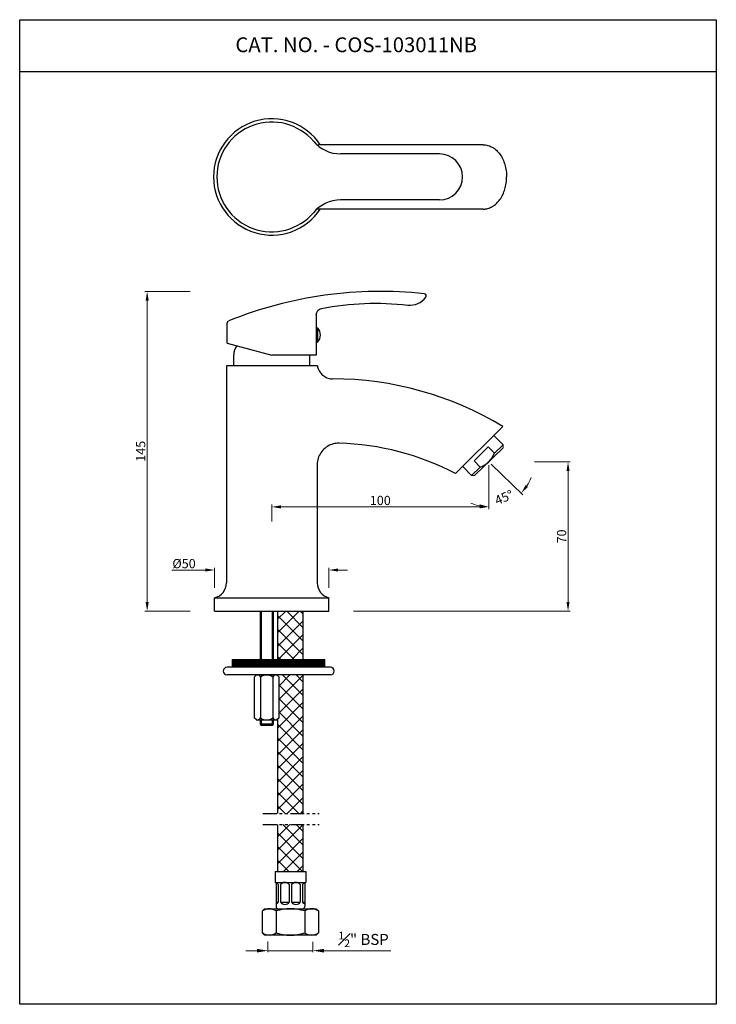
# Model space of a CAD drawing. Units: inches. Extents: x 11806 to 30788, y 4964 to 7305.
import ezdxf

# ---------------------------------------------------------------- set-up
doc = ezdxf.new("R2010")
doc.units = ezdxf.units.IN
doc.header["$MEASUREMENT"] = 0
doc.linetypes.add('PHANTOM2', pattern=[1.25, 0.625, -0.125, 0.125, -0.125, 0.125, -0.125])
doc.layers.add('Dim', color=7, linetype='Continuous')
doc.styles.get("Standard").update_dxf_attribs({"font": 'segoeui.ttf'})
doc.styles.add('STYLE3', font='romand.shx', dxfattribs={"height": 3})
doc.styles.add('STYLE4', font='times.ttf', dxfattribs={"height": 5})
doc.dimstyles.get("Standard").update_dxf_attribs({"dimtxt": 2.8, "dimasz": 2.8, "dimexe": 0.7, "dimexo": 1, "dimgap": 0.5, "dimtad": 1, "dimdec": 8, "dimdsep": 46, "dimtxsty": 'Standard', "dimcen": 0, "dimadec": 0, "dimazin": 2, "dimtfac": 1, "dimtdec": 8, "dimtmove": 0, "dimatfit": 1, "dimfxl": 1, "dimtolj": 1, "dimtzin": 0, "dimlwd": 9, "dimlwe": 9, "dimarcsym": 0})
doc.dimstyles.new('STANDARD$0', dxfattribs={"dimtxt": 3, "dimasz": 4, "dimexe": 1, "dimexo": 4, "dimgap": 1.25, "dimtad": 1, "dimdec": 3, "dimdsep": 46, "dimtxsty": 'STYLE3', "dimcen": 0, "dimadec": 0, "dimazin": 0, "dimtfac": 1, "dimtdec": 3, "dimtofl": 0, "dimtmove": 0, "dimatfit": 1, "dimfxl": 1, "dimtolj": 1, "dimtzin": 0, "dimlwd": 9, "dimlwe": 9, "dimarcsym": 0})

# ---------------------------------------------------------------- blocks, each defined once
blk = doc.blocks.new('*D164')
at = {"color": 0, "lineweight": 9, "transparency": 16777216}
for p, q in [((30705.54, 5211), (30721.85, 5211)), ((30720.8, 5147.13), (30720.8, 5206.8)), ((30623.18, 5142.93), (30721.85, 5142.93))]:
    blk.add_line(p, q, dxfattribs=at)
at = {"color": 0, "transparency": 16777216}
for points in [[(30720.1, 5206.8), (30721.5, 5206.8), (30720.8, 5211)], [(30720.1, 5147.13), (30721.5, 5147.13), (30720.8, 5142.93)]]:
    blk.add_solid(points, dxfattribs=at)
at = {"layer": 'Defpoints', "color": 0, "transparency": 16777216}
for p in [(30704.04, 5211), (30720.8, 5211), (30621.68, 5142.93)]:
    blk.add_point(p, dxfattribs=at)
at = {"color": 0, "transparency": 16777216, "insert": (30717.87, 5176.97), "char_height": 4.2, "attachment_point": 5, "rotation": 90}
blk.add_mtext('\\A1;70', dxfattribs=at)
blk = doc.blocks.new('*D165')
at = {"color": 0, "lineweight": 9, "transparency": 16777216}
for p, q in [((30548.74, 5288.58), (30528.19, 5288.58)), ((30529.24, 5147.13), (30529.24, 5284.38)), ((30548.74, 5142.93), (30528.19, 5142.93))]:
    blk.add_line(p, q, dxfattribs=at)
at = {"color": 0, "transparency": 16777216}
for points in [[(30528.54, 5284.38), (30529.94, 5284.38), (30529.24, 5288.58)], [(30528.54, 5147.13), (30529.94, 5147.13), (30529.24, 5142.93)]]:
    blk.add_solid(points, dxfattribs=at)
at = {"layer": 'Defpoints', "color": 0, "transparency": 16777216}
for p in [(30529.24, 5288.58), (30550.24, 5288.58), (30550.24, 5142.93)]:
    blk.add_point(p, dxfattribs=at)
at = {"color": 0, "transparency": 16777216, "insert": (30526.3, 5215.76), "char_height": 4.2, "attachment_point": 5, "rotation": 90}
blk.add_mtext('\\A1;145', dxfattribs=at)
blk = doc.blocks.new('*D166')
at = {"color": 0, "lineweight": 9, "transparency": 16777216}
for p, q in [((30684.73, 5209.5), (30684.73, 5189.38)), ((30585.96, 5183.81), (30585.96, 5191.48)), ((30590.16, 5190.43), (30680.53, 5190.43))]:
    blk.add_line(p, q, dxfattribs=at)
at = {"color": 0, "transparency": 16777216}
for points in [[(30590.16, 5191.13), (30590.16, 5189.73), (30585.96, 5190.43)], [(30680.53, 5191.13), (30680.53, 5189.73), (30684.73, 5190.43)]]:
    blk.add_solid(points, dxfattribs=at)
at = {"layer": 'Defpoints', "color": 0, "transparency": 16777216}
for p in [(30684.73, 5211), (30684.73, 5190.43), (30585.96, 5182.31)]:
    blk.add_point(p, dxfattribs=at)
at = {"color": 0, "transparency": 16777216, "insert": (30635.35, 5193.36), "char_height": 4.2, "attachment_point": 5}
blk.add_mtext('\\A1;100', dxfattribs=at)
blk = doc.blocks.new('*D167')
at = {"color": 0, "lineweight": 9, "transparency": 16777216}
for p, q in [((30684.73, 5209.5), (30684.73, 5189.39)), ((30685.81, 5209.96), (30700.28, 5195.99))]:
    blk.add_line(p, q, dxfattribs=at)
for start, end in [(327.728, 339.456), (246.544, 258.272)]:
    blk.add_arc((30684.73, 5211), 20.55, start, end, dxfattribs=at)
at = {"color": 0, "transparency": 16777216}
for points in [[(30702.66, 5199.59), (30701.56, 5200.46), (30699.52, 5196.72)], [(30680.63, 5191.57), (30680.48, 5190.18), (30684.73, 5190.44)]]:
    blk.add_solid(points, dxfattribs=at)
at = {"layer": 'Defpoints', "color": 0, "transparency": 16777216}
for p in [(30677.9, 5217.6), (30684.73, 5211.02), (30684.73, 5211), (30684.73, 5211), (30690.17, 5191.17)]:
    blk.add_point(p, dxfattribs=at)
at = {"color": 0, "transparency": 16777216, "insert": (30691.64, 5194.73), "char_height": 4.2, "attachment_point": 5, "rotation": 23}
blk.add_mtext('\\A1;45{\\fISOCPEUR|b0|i0|c0|p34;%%D}', dxfattribs=at)
blk = doc.blocks.new('*D168')
at = {"color": 0, "lineweight": 9, "transparency": 16777216}
for p, q in [((30555.76, 5161.68), (30540.48, 5161.68)), ((30559.96, 5153.54), (30559.96, 5162.73)), ((30611.96, 5153.54), (30611.96, 5162.73)), ((30616.16, 5161.68), (30620.36, 5161.68))]:
    blk.add_line(p, q, dxfattribs=at)
at = {"color": 0, "transparency": 16777216}
for points in [[(30555.76, 5162.38), (30555.76, 5160.98), (30559.96, 5161.68)], [(30616.16, 5162.38), (30616.16, 5160.98), (30611.96, 5161.68)]]:
    blk.add_solid(points, dxfattribs=at)
at = {"layer": 'Defpoints', "color": 0, "transparency": 16777216}
for p in [(30559.96, 5161.68), (30559.96, 5152.04), (30611.96, 5152.04)]:
    blk.add_point(p, dxfattribs=at)
at = {"color": 0, "transparency": 16777216, "insert": (30546.02, 5164.6), "char_height": 4.2, "attachment_point": 5}
blk.add_mtext('\\A1;{\\fISOCPEUR|b0|i0|c0|p34;%%C}50', dxfattribs=at)
blk = doc.blocks.new('*D169')
at = {"color": 0, "lineweight": 9, "transparency": 16777216}
for p, q in [((30584.19, 4992.43), (30584.19, 4987.62)), ((30604.69, 4992.4), (30604.69, 4987.62)), ((30579.19, 4988.32), (30574.19, 4988.32)), ((30584.19, 4988.32), (30604.69, 4988.32)), ((30609.69, 4988.32), (30640.17, 4988.32))]:
    blk.add_line(p, q, dxfattribs=at)
at = {"color": 0, "transparency": 16777216}
for points in [[(30579.19, 4989.15), (30579.19, 4987.48), (30584.19, 4988.32)], [(30609.69, 4989.15), (30609.69, 4987.48), (30604.69, 4988.32)]]:
    blk.add_solid(points, dxfattribs=at)
at = {"layer": 'Defpoints', "color": 0, "transparency": 16777216}
for p in [(30584.19, 4995.43), (30604.69, 4995.4), (30604.69, 4988.32)]:
    blk.add_point(p, dxfattribs=at)
at = {"color": 0, "transparency": 16777216, "insert": (30627.74, 4993.43), "char_height": 5, "attachment_point": 5}
blk.add_mtext('\\A1;{\\H0.7x;\\S1#2;}" BSP', dxfattribs=at)

msp = doc.modelspace()

# ---------------------------------------------------------------- hatches: boundary and pattern name
h = msp.add_hatch()
h.set_pattern_fill('ANSI37', color=3, scale=35)
h.set_pattern_definition([(45, (14044.8963, 1836.1083), (-3.0935922, 3.0935922), []), (135, (14044.8963, 1836.1083), (-3.0935922, -3.0935922), [])])
h.paths.add_polyline_path([(30600.29, 5142.93), (30588.59, 5142.93), (30588.59, 5120.91), (30600.29, 5120.91)])
h.paths.add_polyline_path([(30588.59, 5050.76), (30600.29, 5050.76), (30600.29, 5113.91), (30588.59, 5113.91), (30588.59, 5113.62), (30589.3, 5112.91), (30589.3, 5094.41), (30588.59, 5093.7)])
h.paths.add_polyline_path([(30588.59, 5024.4), (30600.29, 5024.4), (30600.29, 5045.76), (30588.59, 5045.76)])
h = msp.add_hatch()
h.set_pattern_fill('ANSI31', color=256, style=0)
h.set_pattern_definition([(45, (29624.05465, 4520.62022), (-0.088388348, 0.088388348), [])])
h.paths.add_polyline_path([(30610.15, 5117.41), (30610.15, 5120.91), (30568.15, 5120.91), (30568.15, 5117.41)])

# ---------------------------------------------------------------- linework, layer by layer
for p, q in [((30471.23, 5388.71), (30788.29, 5388.71)), ((30682.21, 5355.35), (30607.31, 5355.35)), ((30662.27, 5351.2), (30617.27, 5351.2)), ((30662.27, 5330.21), (30617.27, 5330.21)), ((30682.21, 5326.05), (30607.31, 5326.05)), ((30606.21, 5277.89), (30606.21, 5259.53)), ((30565.71, 5264.95), (30565.71, 5274.21)), ((30606.21, 5271.99), (30606.8, 5271.99)), ((30606.8, 5271.99), (30606.8, 5265.44)), ((30565.71, 5264.95), (30585.96, 5259.53)), ((30606.21, 5265.44), (30606.8, 5265.44)), ((30606.21, 5259.53), (30585.96, 5259.53)), ((30565.31, 5254.63), (30565.31, 5155.84)), ((30669.63, 5205.57), (30691.12, 5227.07)), ((30606.61, 5209.65), (30606.61, 5155.84)), ((30559.96, 5142.93), (30559.96, 5149.04)), ((30611.96, 5142.93), (30611.96, 5149.04)), ((30559.96, 5142.93), (30611.96, 5142.93)), ((30580.65, 5142.93), (30580.65, 5120.91)), ((30586.65, 5142.93), (30586.65, 5120.91)), ((30588.59, 5142.93), (30588.59, 5120.91)), ((30600.29, 5120.91), (30600.29, 5142.93)), ((30612.65, 5117.41), (30565.65, 5117.41)), ((30568.15, 5120.91), (30610.15, 5120.91)), ((30568.15, 5117.41), (30568.15, 5120.91)), ((30610.15, 5117.41), (30610.15, 5120.91)), ((30612.65, 5113.91), (30565.65, 5113.91)), ((30579, 5113.91), (30578, 5112.91)), ((30578, 5112.91), (30578, 5094.41)), ((30579, 5113.91), (30588.3, 5113.91)), ((30580.83, 5112.91), (30580.83, 5094.41)), ((30586.48, 5112.91), (30586.48, 5094.41)), ((30588.3, 5113.91), (30589.3, 5112.91)), ((30588.59, 5113.91), (30588.59, 5113.62)), ((30589.3, 5094.41), (30589.3, 5112.91)), ((30600.29, 5050.76), (30600.29, 5113.91)), ((30600.29, 5106.01), (30600.29, 5113.91)), ((30579, 5093.41), (30578, 5094.41)), ((30589.3, 5094.41), (30588.3, 5093.41)), ((30579, 5093.41), (30588.3, 5093.41)), ((30580.65, 5093.41), (30580.65, 5091.43)), ((30580.65, 5091.43), (30581.15, 5090.93)), ((30586.15, 5090.93), (30581.15, 5090.93)), ((30586.65, 5091.43), (30586.15, 5090.93)), ((30586.65, 5093.41), (30586.65, 5091.43)), ((30588.59, 5093.7), (30588.59, 5050.76)), ((30588.59, 5045.76), (30588.59, 5024.4)), ((30600.29, 5024.4), (30600.29, 5045.76)), ((30587.44, 5024.4), (30601.44, 5024.4)), ((30587.44, 5024.4), (30587.44, 5019.4)), ((30601.44, 5024.4), (30601.44, 5019.4)), ((30587.44, 5019.4), (30601.44, 5019.4)), ((30587.94, 5019.4), (30587.94, 5008.4)), ((30588.94, 5018.4), (30588.94, 5010.4)), ((30589.94, 5018.4), (30589.94, 5010.4)), ((30593.94, 5018.4), (30593.94, 5010.4)), ((30594.94, 5018.4), (30594.94, 5010.4)), ((30598.94, 5018.4), (30598.94, 5010.4)), ((30599.94, 5018.4), (30599.94, 5010.4)), ((30600.94, 5019.4), (30600.94, 5008.4)), ((30587.94, 5010.4), (30588.94, 5010.4)), ((30589.94, 5010.4), (30593.94, 5010.4)), ((30594.94, 5010.4), (30598.94, 5010.4)), ((30599.94, 5010.4), (30600.94, 5010.4)), ((30582.69, 5007.4), (30581.69, 5006.4)), ((30581.69, 4996.4), (30581.69, 5006.4)), ((30582.69, 5007.4), (30606.19, 5007.4)), ((30587.94, 5006.4), (30587.94, 4996.4)), ((30600.94, 5006.4), (30600.94, 4996.4)), ((30606.19, 5007.4), (30607.19, 5006.4)), ((30607.19, 5006.4), (30607.19, 4996.4)), ((30581.69, 4996.4), (30582.69, 4995.4)), ((30606.19, 4995.4), (30582.69, 4995.4)), ((30607.19, 4996.4), (30606.19, 4995.4))]:
    msp.add_line(p, q)
at = {"color": 0}
for p, q in [((30568.62, 5254.63), (30568.62, 5259.63)), ((30603.29, 5254.63), (30603.29, 5259.53)), ((30606.66, 5254.63), (30606.71, 5254.63)), ((30684.73, 5211), (30684.73, 5211.02)), ((30684.73, 5211), (30684.76, 5211)), ((30559.96, 5149.04), (30611.96, 5149.04))]:
    msp.add_line(p, q, dxfattribs=at)
at = {"lineweight": 13}
for p, q in [((30691.23, 5218.66), (30687.05, 5223)), ((30678.02, 5211.47), (30684.5, 5217.72)), ((30678.26, 5204.75), (30691.21, 5217.25)), ((30687.28, 5214.84), (30684.5, 5217.72)), ((30691.21, 5217.25), (30691.23, 5218.66)), ((30680.8, 5208.59), (30678.02, 5211.47)), ((30676.85, 5204.77), (30672.91, 5208.85)), ((30676.85, 5204.77), (30678.26, 5204.75))]:
    msp.add_line(p, q, dxfattribs=at)
at = {"color": 3}
for p, q in [((30691.23, 5218.66), (30687.28, 5214.84)), ((30680.8, 5208.59), (30676.85, 5204.77)), ((30581.15, 5142.93), (30581.15, 5120.91)), ((30586.15, 5142.93), (30586.15, 5120.91)), ((30586.65, 5091.43), (30580.65, 5091.43)), ((30581.15, 5093.41), (30581.15, 5091.43)), ((30586.15, 5093.41), (30586.15, 5091.43))]:
    msp.add_line(p, q, dxfattribs=at)
at = {"linetype": 'PHANTOM2', "ltscale": 10}
for p, q in [((30581.95, 5050.76), (30607.49, 5050.76)), ((30581.95, 5045.76), (30607.49, 5045.76))]:
    msp.add_line(p, q, dxfattribs=at)
msp.add_lwpolyline([(30788.29, 5412.31), (30788.29, 4963.89), (30471.23, 4963.89), (30471.23, 5412.31)], close=True)
for centre, radius, start, end in [((30585.96, 5340.7), 26.5, 33.556, 326.444), ((30585.96, 5340.7), 25, 40.287, 319.713), ((30617.27, 5367.25), 16.05, 220.287, 270), ((30607.31, 5375.35), 20, 267.6138, 270), ((30662.27, 5340.7), 10.49, 270, 90), ((30617.27, 5314.16), 16.05, 90, 139.713), ((30607.31, 5306.05), 20, 90, 92.3862), ((30635.53, 5103.77), 184.81, 83.8327, 111.9869), ((30655.27, 5286.51), 1, 322.5797, 83.8327), ((30655.27, 5286.51), 1, 323.1711, 83.8327), ((30648.87, 5291.31), 9, 263.5989, 323.1711), ((30566.71, 5274.21), 1, 111.9869, 180), ((30603.24, 5268.71), 4.84, 317.4433, 42.5567), ((30613.48, 5098.79), 149.95, 58.8144, 89.9519), ((30613.48, 5098.79), 120.65, 62.2635, 88.511), ((30558.31, 5155.84), 7, 283.6337, 0), ((30613.61, 5155.84), 7, 180, 256.3663), ((30565.65, 5115.66), 1.75, 90, 270), ((30612.65, 5115.66), 1.75, 270, 90), ((30579.41, 5112.41), 1.5, 19.4057, 109.4057), ((30583.65, 5109.42), 4.49, 51.0139, 128.9861), ((30587.89, 5112.41), 1.5, 70.5943, 160.5943), ((30579.41, 5094.91), 1.5, 250.5943, 340.5943), ((30583.65, 5097.9), 4.49, 231.0139, 308.9861), ((30587.89, 5094.91), 1.5, 199.4057, 289.4057), ((30586.94, 5016.9), 2.5, 36.8699, 66.4218), ((30591.94, 5016.9), 2.5, 36.8699, 143.1301), ((30596.94, 5016.9), 2.5, 36.8699, 143.1301), ((30601.94, 5016.9), 2.5, 113.5782, 143.1301), ((30586.94, 5011.9), 2.5, 293.5782, 323.1301), ((30591.94, 5011.9), 2.5, 216.8699, 323.1301), ((30596.94, 5011.9), 2.5, 216.8699, 323.1301), ((30601.94, 5011.9), 2.5, 216.8699, 246.4218), ((30584.81, 5002.01), 5.38, 54.5107, 125.4893), ((30588.94, 5008.4), 1, 180, 270), ((30594.44, 4985.77), 21.63, 72.5077, 107.4923), ((30599.94, 5008.4), 1, 270, 0), ((30604.06, 5002.01), 5.38, 54.5107, 125.4893), ((30584.81, 5000.78), 5.38, 234.5107, 305.4893), ((30594.44, 5017.02), 21.63, 252.5077, 287.4923), ((30604.06, 5000.78), 5.38, 234.5107, 305.4893)]:
    msp.add_arc(centre, radius, start, end)
at = {"extrusion": (0, 0, -1)}
for centre, radius, start, end in [((-30633.28, 5152.34), 130.84, 79.1479, 96.4011), ((-30609.21, 5277.89), 3, 0, 79.1479)]:
    msp.add_arc(centre, radius, start, end, dxfattribs=at)
at = {"color": 0}
msp.add_arc((30574.28, 5259.98), 5.67, 137.8508, 183.4821, dxfattribs=at)
at = {"color": 3}
msp.add_arc((30677.35, 5218.64), 10.63, 288.9424, 339.0576, dxfattribs=at)
msp.add_ellipse((30613.72, 5255.84), major_axis=(5.6, -4.4), ratio=0.99917, start_param=5.234145, end_param=5.234152)
for points, knots in [([(30682.21, 5355.35), (30682.87, 5355.35), (30683.6, 5355.26), (30685.03, 5354.87), (30685.73, 5354.57), (30686.95, 5353.86), (30687.59, 5353.4), (30688.78, 5352.29), (30689.33, 5351.65), (30690.26, 5350.37), (30690.71, 5349.61), (30691.5, 5347.97), (30691.83, 5347.09), (30692.32, 5345.43), (30692.53, 5344.49), (30692.81, 5342.58), (30692.87, 5341.6), (30692.87, 5340.7)], [6.62045, 6.62045, 6.62045, 6.62045, 6.902948, 6.902948, 7.185446, 7.185446, 7.462812, 7.462812, 7.740179, 7.740179, 8.012592, 8.012592, 8.285006, 8.285006, 8.553795, 8.553795, 8.822584, 8.822584, 8.822584, 8.822584]), ([(30682.21, 5326.05), (30682.87, 5326.05), (30683.6, 5326.14), (30685.03, 5326.54), (30685.73, 5326.84), (30686.95, 5327.54), (30687.59, 5328.01), (30688.78, 5329.11), (30689.33, 5329.75), (30690.26, 5331.04), (30690.71, 5331.8), (30691.5, 5333.44), (30691.83, 5334.31), (30692.32, 5335.98), (30692.53, 5336.91), (30692.81, 5338.83), (30692.87, 5339.81), (30692.87, 5340.7)], [6.62045, 6.62045, 6.62045, 6.62045, 6.902948, 6.902948, 7.185446, 7.185446, 7.462812, 7.462812, 7.740179, 7.740179, 8.012592, 8.012592, 8.285006, 8.285006, 8.553795, 8.553795, 8.822584, 8.822584, 8.822584, 8.822584]), ([(30606.71, 5254.63), (30606.76, 5254.33), (30606.84, 5254.02), (30607.09, 5253.24), (30607.3, 5252.77), (30607.89, 5251.76), (30608.3, 5251.23), (30609.3, 5250.26), (30609.91, 5249.82), (30611.24, 5249.14), (30611.99, 5248.9), (30612.7, 5248.8)], [0.340874, 0.340874, 0.340874, 0.340874, 1.322236, 1.322236, 2.870172, 2.870172, 4.838074, 4.838074, 7.048228, 7.048228, 9.373334, 9.373334, 9.373334, 9.373334]), ([(30616.61, 5219.39), (30615.71, 5219.42), (30614.79, 5219.31), (30613.01, 5218.85), (30612.14, 5218.48), (30610.55, 5217.52), (30609.8, 5216.91), (30608.54, 5215.53), (30608, 5214.73), (30607.17, 5213.04), (30606.88, 5212.12), (30606.65, 5210.69), (30606.61, 5210.16), (30606.61, 5209.65)], [0, 0, 0, 0, 2.736127, 2.736127, 5.514678, 5.514678, 8.329465, 8.329465, 11.153655, 11.153655, 13.973633, 13.973633, 15.545917, 15.545917, 15.545917, 15.545917])]:
    msp.add_open_spline(points, degree=3, knots=knots)
msp.add_open_spline([(30612.7, 5248.8), (30613.01, 5248.76), (30613.32, 5248.73), (30613.6, 5248.73)], degree=3)
at = {"layer": 'Dim'}
msp.add_line((30606.71, 5254.63), (30565.31, 5254.63), dxfattribs=at)

# ---------------------------------------------------------------- texts
at = {"color": 0, "style": 'STYLE4'}
msp.add_text('CAT. NO. - COS-103011NB', height=6.7646, dxfattribs=at).set_placement((30569.4, 5397.5))

# ---------------------------------------------------------------- dimensions: what is measured, and where the dimension line sits
for base, p1, p2, text, picture, middle in [((30529.24, 5288.58), (30550.24, 5142.93), (30550.24, 5288.58), '145', '*D165', (30526.3, 5215.76)), ((30720.8, 5211), (30621.68, 5142.93), (30704.04, 5211), '70', '*D164', (30717.87, 5176.97))]:
    dim = msp.add_linear_dim(base=base, p1=p1, p2=p2, angle=90, text=text, dimstyle='STANDARD$0', override={"dimscale": 1.5, "dimtxt": 2.8, "dimasz": 2.8, "dimexe": 0.7, "dimexo": 1, "dimgap": 0.5, "dimdec": 0, "dimtxsty": 'Standard', "dimazin": 2, "dimtdec": 8})
    dim.commit()
    dim.dimension.update_dxf_attribs({"geometry": picture, "text_midpoint": middle})
dim = msp.add_angular_dim_2l(base=(30690.17, 5191.17), line1=((30684.73, 5211), (30677.9, 5217.6)), line2=((30684.73, 5211), (30684.73, 5211.02)), text='45{\\fISOCPEUR|b0|i0|c0|p34;%%D}', dimstyle='Standard', override={"dimscale": 1.5, "dimdec": 0, "dimtofl": 0})
dim.commit()
dim.dimension.update_dxf_attribs({"geometry": '*D167', "text_midpoint": (30691.64, 5194.73)})
dim = msp.add_linear_dim(base=(30684.73, 5190.43), p1=(30585.96, 5182.31), p2=(30684.73, 5211), text='100', dimstyle='STANDARD$0', override={"dimscale": 1.5, "dimtxt": 2.8, "dimasz": 2.8, "dimexe": 0.7, "dimexo": 1, "dimgap": 0.5, "dimdec": 0, "dimtxsty": 'Standard', "dimazin": 2, "dimtdec": 8})
dim.commit()
dim.dimension.update_dxf_attribs({"geometry": '*D166', "text_midpoint": (30635.35, 5193.36)})
for base, p1, p2, text, dimstyle, override, picture, middle in [((30559.96, 5161.68), (30611.96, 5152.04), (30559.96, 5152.04), '{\\fISOCPEUR|b0|i0|c0|p34;%%C}50', 'STANDARD$0', {"dimscale": 1.5, "dimtxt": 2.8, "dimasz": 2.8, "dimexe": 0.7, "dimexo": 1, "dimgap": 0.5, "dimdec": 0, "dimtxsty": 'Standard', "dimazin": 2, "dimtdec": 8}, '*D168', (30546.02, 5161.68)), ((30604.69, 4988.32), (30584.19, 4995.43), (30604.69, 4995.4), '{\\H0.7x;\\S1#2;}" BSP', 'Standard', {"dimtxt": 5, "dimasz": 5, "dimexo": 3, "dimgap": 1.5, "dimdec": 0}, '*D169', (30627.74, 4988.32))]:
    dim = msp.add_linear_dim(base=base, p1=p1, p2=p2, text=text, dimstyle=dimstyle, override=override)
    dim.commit()
    dim.dimension.update_dxf_attribs({"geometry": picture, "text_midpoint": middle, "dimtype": 160})

doc.saveas('drawing.dxf')
